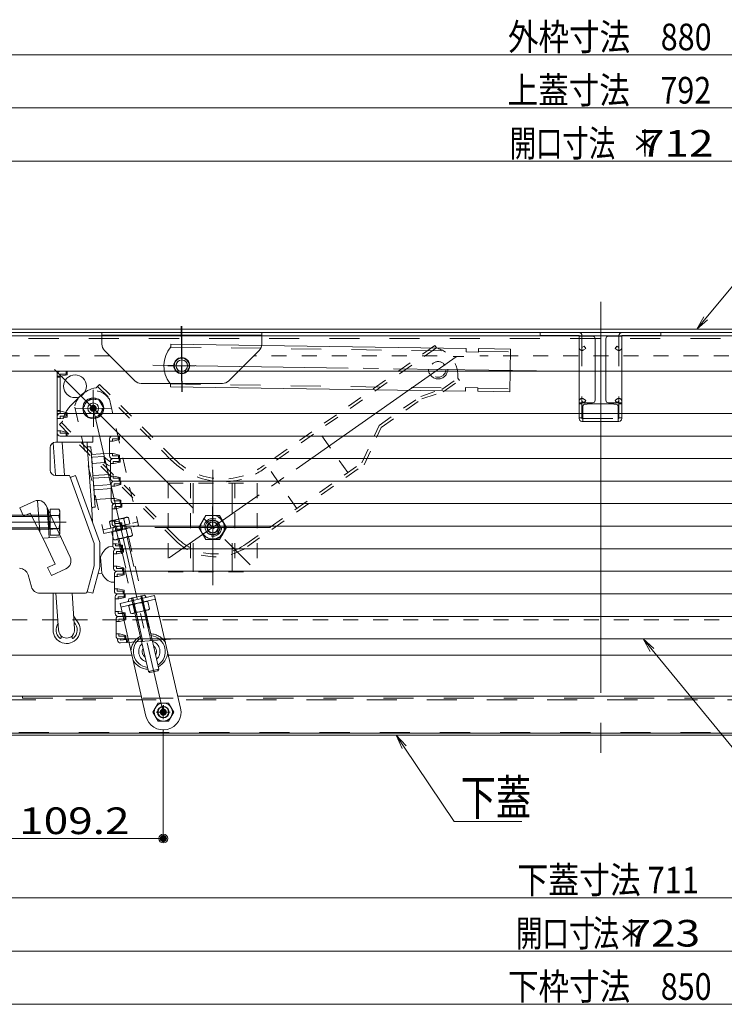
# Model space of a CAD drawing. Units: millimetres. Extents: x -2000 to 2000, y -1385 to 1385.
# Drawn here: x -1620 to -1223, y -627 to -72 of the extents above; entities that cross this region are included whole.
import ezdxf

# ---------------------------------------------------------------- set-up
doc = ezdxf.new("R2010")
doc.units = ezdxf.units.MM
doc.header["$LTSCALE"] = 10
for name, pattern in [('JWW_CENTER2', [13.546667, 11.006667, -0.846667, 0.846667, -0.846667]), ('JWW_CENTERX2', [27.093333, 22.013333, -1.693333, 1.693333, -1.693333]), ('JWW_DASHED1', [1.693333, 0.846667, -0.846667]), ('JWW_DASHED2', [3.386667, 1.693333, -1.693333])]:
    doc.linetypes.add(name, pattern=pattern)
for name, color, linetype in [('6寸法', 7, 'Continuous'), ('BLU_M', 7, 'Continuous'), ('CYA_M', 7, 'Continuous'), ('CYA_SSD', 7, 'Continuous'), ('GRE_M', 7, 'Continuous'), ('GRE_SS', 7, 'Continuous'), ('GRE_SSD', 7, 'Continuous'), ('MAZ_M', 7, 'Continuous'), ('MAZ_SSD', 7, 'Continuous'), ('PARTS2', 7, 'Continuous'), ('PARTS_SIN', 7, 'Continuous'), ('RED_M', 7, 'Continuous'), ('RED_SSD', 7, 'Continuous'), ('SINSEN', 7, 'Continuous'), ('SUNPO', 7, 'Continuous'), ('sunpou', 7, 'Continuous'), ('YEL_M', 7, 'Continuous'), ('YEL_SSD', 7, 'Continuous'), ('ハシゴ', 7, 'Continuous')]:
    doc.layers.add(name, color=color, linetype=linetype)
doc.styles.add('ＭＳ ゴシック', font='txt', dxfattribs={"height": 1})

# ---------------------------------------------------------------- blocks, each defined once
blk = doc.blocks.new('_ORIGIN_1-9_')
at = {"layer": 'SUNPO', "color": 1, "linetype": 'Continuous', "lineweight": 5}
blk.add_line((0, 0), (-1, 0), dxfattribs=at)
blk.add_circle((0, 0), 0.5, dxfattribs=at)
blk = doc.blocks.new('kankouki_1-E_')
at = {"layer": 'ハシゴ', "color": 7, "linetype": 'Continuous', "lineweight": 5}
for p, q in [((44.51, 84.71), (45.8, 66.3)), ((49.5, 85), (50.81, 66.3)), ((63.54, 85), (63.66, 83.28)), ((63.66, 83.28), (66.17, 47.37)), ((65.72, 82.42), (64.73, 82.35)), ((65.72, 82.42), (68.09, 48.51)), ((76.25, 78.9), (66.02, 78.18)), ((66.86, 66.21), (66.17, 75.98)), ((72.86, 76.95), (66.64, 76.51)), ((73.14, 73.5), (66.88, 73.06)), ((73.37, 73.46), (73.13, 76.89)), ((66.86, 66.21), (76.71, 66.9)), ((66.96, 64.72), (76.71, 65.4)), ((67.38, 58.67), (66.96, 64.72)), ((77.16, 61.15), (67.76, 60.49)), ((77.16, 58.85), (67.92, 58.2)), ((35.76, 52.22), (37, 34.48)), ((77.16, 53.4), (67.8, 52.75)), ((41.04, 48.34), (42.24, 31.22)), ((41.63, 47.07), (42.35, 36.83)), ((66.17, 47.37), (66.69, 39.91)), ((68.09, 48.51), (67.1, 48.44)), ((41.88, 36.29), (42.35, 36.83)), ((41.88, 36.29), (41.88, 36.29)), ((46.67, 36.22), (41.92, 35.81)), ((48.72, 31.79), (39.21, 30.96)), ((6.93, 12.11), (0, 7.26))]:
    blk.add_line(p, q, dxfattribs=at)
for centre, radius, start, end in [((64.66, 83.35), 1, 184, 274), ((64.66, 83.35), 1, 184, 274), ((66.67, 76.02), 0.5, 94, 184), ((66.91, 72.56), 0.5, 94, 184), ((72.89, 76.45), 0.5, 38.5598, 94), ((73.18, 73), 0.5, 46.95, 94), ((81.38, 83.22), 10.35, 218.5598, 243.1995), ((79.11, 79.34), 8.18, 226.95, 252.977), ((67.72, 60.99), 0.5, 184, 274), ((67.88, 58.7), 0.5, 184, 274), ((67.17, 47.44), 1, 94, 184), ((67.17, 47.44), 1, 94, 184), ((5.1, 14.73), 3.2, 304.9638, 346.7706)]:
    blk.add_arc(centre, radius, start, end, dxfattribs=at)
blk = doc.blocks.new('MLeader5_2-2_')
at = {"layer": '6寸法', "color": 1, "linetype": 'Continuous', "lineweight": 5}
for p, q in [((-123.373, -24.024), (-120.999, -21.163)), ((-120.999, -21.163), (-120.711, -21.163)), ((-120.711, -21.163), (-117.191, -21.163)), ((-123.884, -24.639), (-123.476, -23.939)), ((-123.884, -24.639), (-123.373, -24.024)), ((-123.271, -24.109), (-123.884, -24.639))]:
    blk.add_line(p, q, dxfattribs=at)
at = {"layer": '6寸法', "color": 2, "linetype": 'Continuous', "lineweight": 5, "style": 'ＭＳ ゴシック', "width": 0.729298}
blk.add_text('上蓋', height=1.9964, dxfattribs=at).set_placement((-120.639, -20.8))
blk = doc.blocks.new('MLeader17_2-2_')
at = {"layer": '6寸法', "color": 1, "linetype": 'Continuous', "lineweight": 5}
for p, q in [((-140.465, -48.248), (-140.801, -47.509)), ((-140.801, -47.509), (-140.244, -48.099)), ((-140.801, -47.509), (-140.355, -48.174)), ((-140.355, -48.174), (-137.536, -52.372)), ((-137.536, -52.372), (-137.248, -52.372)), ((-137.248, -52.372), (-133.729, -52.372))]:
    blk.add_line(p, q, dxfattribs=at)
at = {"layer": '6寸法', "color": 2, "linetype": 'Continuous', "lineweight": 5, "style": 'ＭＳ ゴシック', "width": 0.729298}
blk.add_text('下蓋', height=1.9964, dxfattribs=at).set_placement((-137.176, -52.009))
blk = doc.blocks.new('MLeader18_2-2_')
at = {"layer": '6寸法', "color": 1, "linetype": 'Continuous', "lineweight": 5}
for p, q in [((-126.501, -42.792), (-126.906, -42.089)), ((-126.906, -42.089), (-126.295, -42.623)), ((-126.906, -42.089), (-126.398, -42.708)), ((-126.398, -42.708), (-118.456, -52.372)), ((-118.456, -52.372), (-118.168, -52.372)), ((-118.168, -52.372), (-109.02, -52.372))]:
    blk.add_line(p, q, dxfattribs=at)
at = {"layer": '6寸法', "color": 2, "linetype": 'Continuous', "lineweight": 5, "style": 'ＭＳ ゴシック', "width": 0.729298}
blk.add_text('避難はしご', height=1.9964, dxfattribs=at).set_placement((-118.096, -51.995))

msp = doc.modelspace()

# ---------------------------------------------------------------- linework, layer by layer
at = {"layer": 'BLU_M', "color": 5, "linetype": 'Continuous', "lineweight": 5}
msp.add_circle((-1578.56, -290.99), 5.88, dxfattribs=at)
for start, end in [(132.9782, 252.9882), (312.9882, 72.9782)]:
    msp.add_arc((-1546.98, -427.96), 6, start, end, dxfattribs=at)
at = {"layer": 'CYA_M', "color": 4, "linetype": 'JWW_DASHED1', "lineweight": 5}
for p, q in [((-1536.31, -333.09), (-1536.31, -383.09)), ((-1536.31, -333.09), (-1486.31, -333.09)), ((-1523.81, -333.09), (-1523.81, -383.09)), ((-1498.81, -333.09), (-1498.81, -383.09)), ((-1486.31, -333.09), (-1486.31, -383.09)), ((-1564.63, -364.75), (-1553.18, -414.42)), ((-1558.78, -363.4), (-1547.01, -414.46)), ((-1536.31, -383.09), (-1486.31, -383.09))]:
    msp.add_line(p, q, dxfattribs=at)
at = {"layer": 'CYA_M', "color": 4, "linetype": 'Continuous', "lineweight": 5}
for p, q in [((-1566.2, -357.93), (-1565.75, -359.88)), ((-1565.52, -357.77), (-1565.07, -359.72)), ((-1561.04, -356.74), (-1560.59, -358.69)), ((-1560.36, -356.58), (-1559.91, -358.53)), ((-1553.18, -414.42), (-1556.98, -397.94)), ((-1547.01, -414.46), (-1551.13, -396.59)), ((-1555.07, -406.22), (-1547.45, -439.28)), ((-1549.22, -404.87), (-1541.6, -437.94)), ((-1547.45, -439.28), (-1541.6, -437.94)), ((-1542.13, -438.78), (-1541.6, -437.94)), ((-1546.61, -439.81), (-1547.45, -439.28)), ((-1546.61, -439.81), (-1542.13, -438.78))]:
    msp.add_line(p, q, dxfattribs=at)
for centre, radius in [((-1511.31, -358.09), 4.25), ((-1511.31, -358.09), 3.25), ((-1539.12, -462.06), 3.25)]:
    msp.add_circle(centre, radius, dxfattribs=at)
for start, end in [(122.4514, 263.515), (302.4575, 83.5089)]:
    msp.add_arc((-1546.98, -427.96), 9, start, end, dxfattribs=at)
at = {"layer": 'CYA_SSD', "color": 4, "linetype": 'JWW_DASHED2', "lineweight": 5}
for p, q in [((-1522.31, -333.09), (-1522.31, -383.09)), ((-1500.31, -333.09), (-1500.31, -383.09)), ((-1563.95, -364.59), (-1552.46, -414.42)), ((-1559.47, -363.56), (-1547.73, -414.45)), ((-1556.19, -401.35), (-1556.98, -397.94)), ((-1552.46, -414.42), (-1556.3, -397.78)), ((-1547.73, -414.45), (-1551.82, -396.75)), ((-1550.35, -400), (-1551.13, -396.59)), ((-1554.39, -406.06), (-1546.61, -439.81)), ((-1549.91, -405.03), (-1542.13, -438.78))]:
    msp.add_line(p, q, dxfattribs=at)
at = {"layer": 'DEFPOINTS', "color": 7, "linetype": 'Continuous', "lineweight": 5, "const_width": 2}
for points in [[(-1538.11, -462.09, 0.414214), (-1539.11, -461.09, 0.414214), (-1540.11, -462.09, 0.414214), (-1539.11, -463.09, 0.414214)], [(-1538.11, -533.27, 0.414214), (-1539.11, -532.27, 0.414214), (-1540.11, -533.27, 0.414214), (-1539.11, -534.27, 0.414214)]]:
    msp.add_lwpolyline(points, format="xyb", close=True, dxfattribs=at)
at = {"layer": 'GRE_M', "color": 3, "linetype": 'Continuous', "lineweight": 5}
for p, q in [((-1687.01, -246.39), (-898.08, -246.39)), ((-1687.01, -248.39), (-898.08, -248.39)), ((-1581.54, -285.92), (-1584.44, -291.04)), ((-1575.66, -285.87), (-1581.54, -285.92)), ((-1572.68, -290.94), (-1575.66, -285.87)), ((-1584.44, -291.04), (-1581.45, -296.11)), ((-1575.57, -296.06), (-1572.68, -290.94)), ((-1581.45, -296.11), (-1575.57, -296.06)), ((-1602.73, -347.78), (-1602.73, -362.41)), ((-1597.96, -347.78), (-1602.73, -347.78)), ((-1597.4, -348.76), (-1597.96, -347.78)), ((-1597.4, -361.43), (-1597.4, -348.76)), ((-1602.73, -351.09), (-1641.48, -351.09)), ((-1602.73, -351.44), (-1597.96, -351.44)), ((-1557.94, -356.02), (-1558.74, -352.54)), ((-1602.73, -359.09), (-1641.48, -359.09)), ((-1602.73, -358.75), (-1597.96, -358.75)), ((-1568.62, -358.49), (-1557.94, -356.02)), ((-1558.2, -358.13), (-1567.46, -360.27)), ((-1602.73, -362.41), (-1597.96, -362.41)), ((-1597.4, -361.43), (-1597.96, -362.41)), ((-1557.9, -401.74), (-1558.52, -402.32)), ((-1558.52, -402.32), (-1557.59, -406.37)), ((-1548.64, -399.61), (-1557.9, -401.74)), ((-1547.52, -404.48), (-1556.78, -406.61)), ((-1554.92, -405.75), (-1555.85, -401.7)), ((-1549.57, -404.52), (-1550.5, -400.47)), ((-1548.64, -399.61), (-1547.83, -399.86)), ((-1546.9, -403.9), (-1547.83, -399.86)), ((-1547.52, -404.48), (-1546.9, -403.9)), ((-1556.78, -406.61), (-1557.59, -406.37)), ((-1638.31, -453.09), (-1551.45, -453.09)), ((-1530.92, -453.09), (-937.31, -453.09)), ((-1542.03, -456.95), (-1545, -462.02)), ((-1536.15, -456.99), (-1542.03, -456.95)), ((-1533.24, -462.1), (-1536.15, -456.99)), ((-1545, -462.02), (-1542.09, -467.14)), ((-1536.21, -467.17), (-1533.24, -462.1)), ((-1542.09, -467.14), (-1536.21, -467.17)), ((-1702.71, -475.09), (-882.91, -475.09)), ((-1647.11, -473.89), (-938.51, -473.89)), ((-1647.11, -475.09), (-938.51, -475.09))]:
    msp.add_line(p, q, dxfattribs=at)
at = {"layer": 'GRE_M', "color": 3, "linetype": 'JWW_DASHED1', "lineweight": 5}
for p, q in [((-1569.3, -261.39), (-1669.81, -261.39)), ((-1385.01, -261.39), (-1488.11, -261.39)), ((-966.81, -261.39), (-1361.01, -261.39)), ((-1568.81, -354.42), (-1569.43, -355)), ((-1559.55, -352.29), (-1568.81, -354.42)), ((-1565.95, -357.87), (-1566.76, -354.38)), ((-1560.61, -356.64), (-1561.41, -353.15)), ((-1559.55, -352.29), (-1558.74, -352.54)), ((-1569.43, -355), (-1568.62, -358.49)), ((-1567.46, -360.27), (-1568.08, -360.85)), ((-1565.41, -360.23), (-1564.47, -364.28)), ((-1560.06, -359), (-1559.13, -363.04)), ((-1558.2, -358.13), (-1557.39, -358.38)), ((-1557.39, -358.38), (-1556.46, -362.43)), ((-1567.15, -364.89), (-1568.08, -360.85)), ((-1566.34, -365.14), (-1567.15, -364.89)), ((-1557.08, -363.01), (-1566.34, -365.14)), ((-1557.08, -363.01), (-1556.46, -362.43)), ((-955.31, -410.09), (-1630.31, -410.09))]:
    msp.add_line(p, q, dxfattribs=at)
at = {"layer": 'GRE_M', "color": 3, "linetype": 'Continuous', "lineweight": 5, "const_width": 2}
for points in [[(-1577.56, -290.99, 0.414214), (-1578.56, -289.99, 0.414214), (-1579.56, -290.99, 0.414214), (-1578.56, -291.99, 0.414214)], [(-1577.56, -290.99, 0.414214), (-1578.56, -289.99, 0.414214), (-1579.56, -290.99, 0.414214), (-1578.56, -291.99, 0.414214)], [(-1538.12, -462.06, 0.414214), (-1539.12, -461.06, 0.414214), (-1540.12, -462.06, 0.414214), (-1539.12, -463.06, 0.414214)], [(-1538.12, -462.06, 0.414214), (-1539.12, -461.06, 0.414214), (-1540.12, -462.06, 0.414214), (-1539.12, -463.06, 0.414214)]]:
    msp.add_lwpolyline(points, format="xyb", close=True, dxfattribs=at)
at = {"layer": 'GRE_M', "color": 3, "linetype": 'Continuous', "lineweight": 5}
for centre, radius in [((-1578.56, -290.99), 3), ((-1539.12, -462.06), 5.09), ((-1539.12, -462.06), 3.1), ((-1539.11, -462.09), 3.1), ((-1539.12, -462.06), 3)]:
    msp.add_circle(centre, radius, dxfattribs=at)
at = {"layer": 'GRE_M', "color": 3, "linetype": 'JWW_DASHED1', "lineweight": 5}
for radius in [5, 4]:
    msp.add_circle((-1511.31, -358.09), radius, dxfattribs=at)
at = {"layer": 'GRE_M', "color": 3, "linetype": 'Continuous', "lineweight": 5}
for centre, radius, start, end in [((-1600.63, -349.61), 3.24, 325.6159, 34.3841), ((-1609.5, -355.09), 12.1, 342.4121, 17.5879), ((-1600.63, -360.58), 3.24, 325.6159, 34.3841), ((-1556.73, -403.96), 2.43, 68.5979, 137.3662), ((-1551.23, -409.52), 9.08, 85.3942, 120.57), ((-1554.19, -396.7), 9.08, 265.3942, 300.57), ((-1548.72, -402.12), 2.43, 68.5979, 137.3662), ((-1548.68, -402.26), 2.43, 248.5979, 317.3662), ((-1556.7, -404.1), 2.43, 248.5979, 317.3662)]:
    msp.add_arc(centre, radius, start, end, dxfattribs=at)
at = {"layer": 'GRE_M', "color": 3, "linetype": 'JWW_DASHED1', "lineweight": 5}
for centre, radius, start, end in [((-1567.64, -356.65), 2.43, 68.5979, 137.3662), ((-1562.14, -362.2), 9.08, 85.3942, 120.57), ((-1559.62, -354.8), 2.43, 68.5979, 137.3662), ((-1566.29, -362.49), 2.43, 68.5979, 137.3662), ((-1560.79, -368.05), 9.08, 85.3942, 120.57), ((-1558.28, -360.64), 2.43, 68.5979, 137.3662), ((-1566.26, -362.63), 2.43, 248.5979, 317.3662), ((-1563.75, -355.23), 9.08, 265.3942, 300.57), ((-1558.24, -360.78), 2.43, 248.5979, 317.3662)]:
    msp.add_arc(centre, radius, start, end, dxfattribs=at)
at = {"layer": 'GRE_SS', "color": 3, "linetype": 'Continuous', "lineweight": 5}
for p, q in [((-1602.73, -351.84), (-1641.48, -351.84)), ((-1602.73, -358.34), (-1641.48, -358.34))]:
    msp.add_line(p, q, dxfattribs=at)
at = {"layer": 'GRE_SSD', "color": 4, "linetype": 'JWW_DASHED1', "lineweight": 5}
msp.add_circle((-1511.31, -358.09), 3, dxfattribs=at)
at = {"layer": 'MAZ_M', "color": 6, "linetype": 'Continuous', "lineweight": 5}
for p, q in [((-1534.81, -256.47), (-1534.79, -254.88)), ((-1534.79, -254.88), (-1368.64, -257.29)), ((-1368.64, -257.28), (-1368.67, -259.28)), ((-1368.67, -259.28), (-1361.68, -259.38)), ((-1361.64, -257.38), (-1361.68, -259.38)), ((-1361.64, -257.38), (-1343.64, -257.64)), ((-1343.64, -257.64), (-1343.99, -281.64)), ((-1535.11, -277.27), (-1535.14, -278.87)), ((-1535.14, -278.87), (-1368.99, -281.28)), ((-1368.97, -279.28), (-1368.99, -281.28)), ((-1368.97, -279.28), (-1361.96, -279.38)), ((-1361.96, -279.38), (-1361.99, -281.38)), ((-1361.99, -281.38), (-1343.99, -281.64)), ((-1563.46, -400.97), (-1543.98, -396.48)), ((-1563.02, -402.92), (-1543.53, -398.43)), ((-1543.98, -396.48), (-1529.37, -459.82)), ((-1563.46, -400.97), (-1548.86, -464.31))]:
    msp.add_line(p, q, dxfattribs=at)
at = {"layer": 'MAZ_M', "color": 6, "linetype": 'JWW_DASHED1', "lineweight": 5}
for p, q in [((-1569.47, -285.9), (-1553.09, -356.96)), ((-1588.96, -290.4), (-1572.57, -361.45)), ((-1573.02, -359.5), (-1553.54, -355.01)), ((-1572.57, -361.45), (-1553.09, -356.96))]:
    msp.add_line(p, q, dxfattribs=at)
at = {"layer": 'MAZ_M', "color": 6, "linetype": 'Continuous', "lineweight": 5}
for centre, radius in [((-1528.74, -266.99), 4.5), ((-1539.12, -462.06), 3.15)]:
    msp.add_circle(centre, radius, dxfattribs=at)
at = {"layer": 'MAZ_M', "color": 6, "linetype": 'JWW_DASHED1', "lineweight": 5}
msp.add_circle((-1578.56, -290.99), 5.09, dxfattribs=at)
at = {"layer": 'MAZ_M', "color": 6, "linetype": 'Continuous', "lineweight": 5}
for centre, radius, start, end in [((-1522.8, -267.04), 16, 138.6261, 217.9461), ((-1522.8, -267.04), 16, 217.9461, 219.7093), ((-1547.12, -427.37), 10.6, 299.4262, 353.612), ((-1547.12, -427.37), 10.6, 212.3521, 266.5452), ((-1539.12, -462.06), 10, 192.9821, 12.9821)]:
    msp.add_arc(centre, radius, start, end, dxfattribs=at)
at = {"layer": 'MAZ_M', "color": 6, "linetype": 'JWW_DASHED1', "lineweight": 5}
msp.add_arc((-1578.42, -291.58), 10.6, 32.3521, 173.612, dxfattribs=at)
at = {"layer": 'MAZ_SSD', "color": 6, "linetype": 'JWW_DASHED2', "lineweight": 5}
for p, q in [((-1534.81, -256.47), (-1368.66, -258.89)), ((-1361.66, -258.98), (-1343.67, -259.24)), ((-1535.11, -277.27), (-1368.97, -279.69)), ((-1361.97, -279.78), (-1343.97, -280.04))]:
    msp.add_line(p, q, dxfattribs=at)
for start, end in [(119.4225, 173.612), (32.3521, 86.5416)]:
    msp.add_arc((-1546.85, -428.54), 10.6, start, end, dxfattribs=at)
at = {"layer": 'PARTS2', "color": 6, "linetype": 'JWW_DASHED1', "lineweight": 5}
for p, q in [((-1515.23, -351.31), (-1519.15, -358.09)), ((-1507.39, -351.31), (-1515.23, -351.31)), ((-1503.47, -358.09), (-1507.39, -351.31)), ((-1519.15, -358.09), (-1515.23, -364.88)), ((-1507.39, -364.88), (-1503.47, -358.09)), ((-1515.23, -364.88), (-1507.39, -364.88))]:
    msp.add_line(p, q, dxfattribs=at)
msp.add_circle((-1511.31, -358.09), 6.79, dxfattribs=at)
for start, end in [(151.5638, 234.4026), (331.5834, 54.383)]:
    msp.add_arc((-1546.98, -427.96), 4, start, end, dxfattribs=at)
at = {"layer": 'PARTS_SIN', "color": 4, "linetype": 'JWW_CENTER2', "lineweight": 5}
for p, q in [((-1528.59, -281.79), (-1528.97, -244.8)), ((-1528.71, -281.79), (-1528.71, -244.79)), ((-1528.62, -258.35), (-1528.86, -275.64)), ((-1374.28, -261.96), (-1535.74, -375.23)), ((-1600.39, -269.2), (-1490.19, -379.17)), ((-1545.04, -266.76), (-1329.11, -269.85)), ((-1536.62, -267.08), (-1521.26, -266.92)), ((-1536.59, -266.99), (-1521.23, -266.99)), ((-1578.64, -280.56), (-1578.47, -301.42)), ((-1588.99, -291.08), (-1568.13, -290.9)), ((-1578.56, -290.99), (-1539.12, -462.06)), ((-1511.31, -325.58), (-1511.31, -390.61)), ((-1511.41, -346.29), (-1511.21, -369.9)), ((-1685.63, -355.09), (-1593.86, -355.09)), ((-1543.82, -358.09), (-1478.8, -358.09)), ((-1523.11, -358.19), (-1499.51, -358)), ((-1539.09, -458.14), (-1539.14, -465.98)), ((-1539.11, -458.17), (-1539.11, -466.02)), ((-1543.04, -462.04), (-1535.2, -462.09)), ((-1543.03, -462.09), (-1535.19, -462.09))]:
    msp.add_line(p, q, dxfattribs=at)
at = {"layer": 'RED_M', "color": 1, "linetype": 'Continuous', "lineweight": 5}
msp.add_circle((-1511.31, -358.09), 3, dxfattribs=at)
at = {"layer": 'RED_SSD', "color": 7, "linetype": 'JWW_DASHED2', "lineweight": 5}
msp.add_circle((-1511.31, -358.09), 6.5, dxfattribs=at)
at = {"layer": 'SINSEN', "color": 4, "linetype": 'JWW_CENTERX2', "lineweight": 13}
msp.add_line((-1292.81, -231.04), (-1292.81, -486.79), dxfattribs=at)
at = {"layer": 'SUNPO', "color": 1, "linetype": 'Continuous', "lineweight": 5}
for p, q in [((-1539.11, -472.09), (-1539.11, -535.77)), ((-1643.31, -533.27), (-1544.11, -533.27))]:
    msp.add_line(p, q, dxfattribs=at)
at = {"layer": 'sunpou', "color": 1, "linetype": 'Continuous', "lineweight": 5}
for p, q in [((-1727.81, -91.88), (-857.81, -91.88)), ((-1684.01, -121.88), (-902.01, -121.88)), ((-1643.81, -151.88), (-941.81, -151.88)), ((-1643.31, -566.61), (-942.31, -566.61)), ((-1649.31, -596.61), (-936.31, -596.61)), ((-1712.81, -626.61), (-872.81, -626.61))]:
    msp.add_line(p, q, dxfattribs=at)
at = {"layer": 'YEL_M', "color": 2, "linetype": 'Continuous', "lineweight": 5}
for p, q in [((-1573.71, -248.39), (-1573.71, -254.92)), ((-1573.71, -248.39), (-1483.71, -248.39)), ((-1483.71, -248.39), (-1483.71, -254.92)), ((-1305.01, -248.39), (-1327.01, -248.39)), ((-1327.01, -249.99), (-1327.01, -248.39)), ((-1281.01, -248.39), (-1259.01, -248.39)), ((-1259.01, -249.99), (-1259.01, -248.39)), ((-1669.71, -250.09), (-966.81, -250.09)), ((-1573.71, -249.89), (-1483.71, -249.89)), ((-1327.01, -249.99), (-1305.01, -249.99)), ((-1305.01, -296.79), (-1305.01, -249.99)), ((-1297.51, -250.39), (-1305.01, -250.39)), ((-1303.41, -249.99), (-1303.41, -250.39)), ((-1296.01, -251.89), (-1296.01, -286.39)), ((-1290.01, -286.39), (-1290.01, -251.89)), ((-1288.51, -250.39), (-1281.01, -250.39)), ((-1282.61, -249.99), (-1282.61, -250.39)), ((-1281.01, -296.79), (-1281.01, -249.99)), ((-1281.01, -249.99), (-1259.01, -249.99)), ((-1572.24, -258.45), (-1555.17, -275.52)), ((-1485.17, -258.45), (-1502.24, -275.52)), ((-1385.33, -257), (-1386.27, -255.66)), ((-1376.01, -261.89), (-1370.01, -261.89)), ((-1551.63, -276.99), (-1505.78, -276.99)), ((-1373.38, -274.04), (-1372.46, -275.34)), ((-1576.81, -279.33), (-1575.02, -277.53)), ((-1591.29, -289.59), (-1585.64, -283.93)), ((-1297.51, -287.89), (-1305.01, -287.89)), ((-1303.41, -287.89), (-1303.41, -296.79)), ((-1288.51, -287.89), (-1281.01, -287.89)), ((-1282.61, -287.89), (-1282.61, -296.79)), ((-1303.41, -288.39), (-1305.01, -288.39)), ((-1302.91, -289.69), (-1302.91, -298.39)), ((-1300.51, -288.69), (-1301.91, -288.69)), ((-1300.51, -288.69), (-1300.51, -288.39)), ((-1300.51, -288.39), (-1285.51, -288.39)), ((-1285.51, -288.69), (-1285.51, -288.39)), ((-1284.11, -288.69), (-1285.51, -288.69)), ((-1283.11, -289.69), (-1283.11, -298.39)), ((-1282.61, -288.39), (-1281.01, -288.39)), ((-1305.01, -296.39), (-1303.41, -296.39)), ((-1303.41, -296.79), (-1302.91, -296.79)), ((-1282.61, -298.39), (-1303.41, -298.39)), ((-1283.11, -296.79), (-1282.61, -296.79)), ((-1282.61, -296.39), (-1281.01, -296.39)), ((-1558.44, -398.27), (-1558.95, -399.93)), ((-1549.67, -396.25), (-1558.44, -398.27)), ((-1549.67, -396.25), (-1548.49, -397.52)), ((-1558.28, -402.09), (-1558.28, -402.09)), ((-1556.75, -430.09), (-1648.81, -430.09)), ((-1536.87, -430.09), (-1536.88, -430.09)), ((-936.81, -430.09), (-1536.23, -430.09))]:
    msp.add_line(p, q, dxfattribs=at)
at = {"layer": 'YEL_M', "color": 2, "linetype": 'JWW_DASHED1', "lineweight": 5}
for p, q in [((-1386.26, -255.67), (-1482.1, -322.94)), ((-1385.34, -256.98), (-1481.16, -324.23)), ((-1382.32, -280.31), (-1373.38, -274.04)), ((-1381.59, -281.75), (-1372.46, -275.34)), ((-1534.22, -320.51), (-1576.15, -278.66)), ((-1533.09, -319.38), (-1575.02, -277.53)), ((-1394.21, -284.25), (-1382.32, -280.31)), ((-1393.49, -285.7), (-1381.59, -281.75)), ((-1417.68, -300.72), (-1394.21, -284.25)), ((-1416.4, -301.78), (-1393.49, -285.7)), ((-1597.62, -300.18), (-1595.87, -298.42)), ((-1531.16, -364.24), (-1596.5, -299.05)), ((-1532.29, -365.38), (-1597.62, -300.18)), ((-1435.24, -327.22), (-1451.8, -303.63)), ((-1427.38, -321.71), (-1417.68, -300.72)), ((-1426.11, -322.77), (-1416.4, -301.78)), ((-1492.73, -367.56), (-1427.38, -321.71)), ((-1491.81, -368.88), (-1426.11, -322.77)), ((-1463.89, -347.33), (-1480.45, -323.73))]:
    msp.add_line(p, q, dxfattribs=at)
at = {"layer": 'YEL_M', "color": 2, "linetype": 'Continuous', "lineweight": 5}
for centre, radius in [((-1528.74, -266.99), 4.25), ((-1528.71, -266.99), 4.25), ((-1528.74, -266.99), 3.25), ((-1528.71, -266.99), 3.25)]:
    msp.add_circle(centre, radius, dxfattribs=at)
at = {"layer": 'YEL_M', "color": 2, "linetype": 'JWW_DASHED1', "lineweight": 5}
msp.add_circle((-1384.4, -269.06), 4.4, dxfattribs=at)
at = {"layer": 'YEL_M', "color": 2, "linetype": 'Continuous', "lineweight": 5}
for centre, radius, start, end in [((-1305.01, -249.99), 1.6, 0.0001, 90), ((-1281.01, -249.99), 1.6, 90, 180), ((-1568.71, -254.92), 5, 180, 225), ((-1488.71, -254.92), 5, 315, 0), ((-1297.51, -251.89), 1.5, 0.0001, 90), ((-1288.51, -251.89), 1.5, 90, 180), ((-1551.63, -271.99), 5, 225, 270), ((-1505.78, -271.99), 5, 270, 315), ((-1574.31, -295.23), 16, 99.9569, 135.0537), ((-1577.17, -278.98), 0.5, 279.956, 315.054), ((-1297.51, -286.39), 1.5, 270, 0), ((-1288.51, -286.39), 1.5, 180, 270), ((-1301.91, -289.69), 1, 90, 180), ((-1284.11, -289.69), 1, 0.0001, 90), ((-1303.41, -296.79), 1.6, 180, 270), ((-1282.61, -296.79), 1.6, 270, 0)]:
    msp.add_arc(centre, radius, start, end, dxfattribs=at)
at = {"layer": 'YEL_M', "color": 2, "linetype": 'JWW_DASHED1', "lineweight": 5}
for centre, radius, start, end in [((-1389.31, -272.51), 16, 354.5192, 75.6024), ((-1579.96, -300.89), 16, 135.0537, 170.1505), ((-1596.22, -298.07), 0.5, 315.054, 350.151), ((-1505.54, -291.76), 40.6, 225.0608, 306.8999), ((-1505.54, -291.76), 39, 225.0608, 306.9372), ((-1509.96, -343.01), 31.6, 225.0608, 305.0608), ((-1509.96, -343.01), 30, 225.0608, 305.0608)]:
    msp.add_arc(centre, radius, start, end, dxfattribs=at)
at = {"layer": 'YEL_SSD', "color": 2, "linetype": 'JWW_DASHED2', "lineweight": 5}
for p, q in [((-1648.81, -251.59), (-932.81, -251.59)), ((-1303.41, -250.39), (-1303.41, -287.89)), ((-1282.61, -250.39), (-1282.61, -287.89)), ((-1303.41, -256.79), (-1302.18, -255.93)), ((-1302.49, -258.1), (-1301.26, -257.24)), ((-1302.18, -255.93), (-1301.26, -257.24)), ((-1283.83, -255.93), (-1284.75, -257.24)), ((-1283.52, -258.1), (-1284.75, -257.24)), ((-1282.61, -256.79), (-1283.83, -255.93)), ((-1303.41, -286.99), (-1302.18, -287.85)), ((-1302.49, -285.68), (-1301.26, -286.54)), ((-1302.18, -287.85), (-1301.26, -286.54)), ((-1283.52, -285.68), (-1284.75, -286.54)), ((-1283.83, -287.85), (-1284.75, -286.54)), ((-1282.61, -286.99), (-1283.83, -287.85)), ((-1302.91, -296.79), (-1283.11, -296.79)), ((-1618.31, -453.09), (-1618.31, -454.29)), ((-1618.31, -454.29), (-937.31, -454.29)), ((-1627.83, -455.09), (-928.31, -455.09)), ((-1654.31, -473.59), (-926.81, -473.59))]:
    msp.add_line(p, q, dxfattribs=at)
msp.add_circle((-1384.4, -269.06), 5.4, dxfattribs=at)
for centre, start, end in [((-1303.41, -256.79), 180, 304.9998), ((-1282.61, -256.79), 235.0001, 0), ((-1303.41, -286.99), 55.0002, 180), ((-1282.61, -286.99), 0.0001, 124.9998)]:
    msp.add_arc(centre, 1.6, start, end, dxfattribs=at)
at = {"layer": 'ハシゴ', "color": 8, "linetype": 'Continuous', "lineweight": 15}
for p, q in [((-1645.61, -270.09), (-1578.81, -270.09)), ((-1598.81, -270.09), (-1598.81, -310.09)), ((-1597.21, -270.09), (-1593.81, -270.09)), ((-1595.81, -270.09), (-1176.11, -270.09)), ((-1593.81, -271.69), (-1593.81, -270.09)), ((-1593.31, -272.09), (-1593.31, -270.09)), ((-1598.81, -271.69), (-1598.81, -293.89)), ((-1597.21, -272.94), (-1598.81, -272.94)), ((-1597.21, -273.44), (-1598.81, -273.44)), ((-1597.21, -271.69), (-1597.21, -293.89)), ((-1597.21, -271.69), (-1593.81, -271.69)), ((-1596.81, -272.94), (-1597.21, -272.94)), ((-1596.81, -272.94), (-1593.31, -272.09)), ((-1597.21, -292.14), (-1598.81, -292.14)), ((-1597.21, -292.64), (-1598.81, -292.64)), ((-1596.81, -292.64), (-1597.21, -292.64)), ((-1596.81, -292.64), (-1593.31, -293.49)), ((-1593.31, -293.49), (-1593.31, -293.89)), ((-1593.31, -293.49), (-1593.31, -295.89)), ((-1598.81, -293.89), (-1135.81, -293.89)), ((-1598.81, -295.49), (-1598.81, -304.99)), ((-1596.81, -296.74), (-1598.81, -296.74)), ((-1597.21, -293.89), (-1593.81, -293.89)), ((-1597.21, -295.49), (-1597.21, -296.74)), ((-1597.21, -295.49), (-1593.81, -295.49)), ((-1596.81, -296.74), (-1593.31, -295.89)), ((-1595.81, -293.89), (-1593.81, -293.89)), ((-1593.81, -295.49), (-1593.81, -293.89)), ((-1596.81, -303.74), (-1598.81, -303.74)), ((-1597.21, -304.99), (-1597.21, -303.74)), ((-1596.81, -303.74), (-1593.31, -304.59)), ((-1593.31, -304.59), (-1593.31, -306.59)), ((-1578.81, -310.09), (-1599.81, -310.09)), ((-1597.21, -304.99), (-1593.81, -304.99)), ((-1597.21, -306.59), (-1593.81, -306.59)), ((-1595.81, -306.59), (-1135.81, -306.59)), ((-1595.81, -306.59), (-1593.81, -306.59)), ((-1593.81, -304.99), (-1593.81, -306.59)), ((-1585.81, -310.09), (-1583.81, -310.09)), ((-1578.81, -306.59), (-1578.81, -310.09)), ((-1569.36, -308.19), (-1569.36, -317.69)), ((-1567.36, -309.44), (-1569.36, -309.44)), ((-1567.76, -306.59), (-1564.36, -306.59)), ((-1567.76, -308.19), (-1564.36, -308.19)), ((-1567.76, -308.19), (-1567.76, -309.44)), ((-1567.36, -309.44), (-1563.86, -308.59)), ((-1566.36, -306.59), (-1564.36, -306.59)), ((-1564.36, -308.19), (-1564.36, -306.59)), ((-1563.86, -306.59), (-1135.36, -306.59)), ((-1563.86, -306.59), (-1563.86, -308.59)), ((-1602.81, -313.09), (-1602.81, -325.79)), ((-1567.36, -316.44), (-1569.36, -316.44)), ((-1568.9, -320.89), (-1568.9, -330.39)), ((-1567.76, -317.69), (-1567.76, -316.44)), ((-1567.76, -317.69), (-1564.36, -317.69)), ((-1567.76, -319.29), (-1564.36, -319.29)), ((-1567.36, -316.44), (-1563.86, -317.29)), ((-1567.3, -319.29), (-1563.9, -319.29)), ((-1567.3, -320.89), (-1563.9, -320.89)), ((-1567.3, -320.89), (-1567.3, -322.14)), ((-1566.9, -322.14), (-1563.4, -321.29)), ((-1566.36, -319.29), (-1564.36, -319.29)), ((-1565.9, -319.29), (-1563.9, -319.29)), ((-1564.36, -317.69), (-1564.36, -319.29)), ((-1563.9, -320.89), (-1563.9, -319.29)), ((-1563.86, -317.29), (-1563.86, -319.29)), ((-1563.86, -319.29), (-1135.36, -319.29)), ((-1563.4, -319.29), (-1134.9, -319.29)), ((-1563.4, -319.29), (-1563.4, -321.29)), ((-1566.9, -322.14), (-1568.9, -322.14)), ((-1599.81, -328.79), (-1592.28, -328.79)), ((-1591.81, -329.12), (-1578.01, -367.04)), ((-1588.52, -328.79), (-1591.53, -329.89)), ((-1588.52, -328.79), (-1575, -365.94)), ((-1566.9, -329.14), (-1568.9, -329.14)), ((-1567.3, -330.39), (-1567.3, -329.14)), ((-1567.3, -330.39), (-1563.9, -330.39)), ((-1567.3, -331.99), (-1563.9, -331.99)), ((-1566.9, -329.14), (-1563.4, -329.99)), ((-1566.85, -331.99), (-1563.45, -331.99)), ((-1565.9, -331.99), (-1563.9, -331.99)), ((-1565.45, -331.99), (-1563.45, -331.99)), ((-1563.9, -330.39), (-1563.9, -331.99)), ((-1563.45, -333.59), (-1563.45, -331.99)), ((-1563.4, -329.99), (-1563.4, -331.99)), ((-1563.4, -331.99), (-1134.9, -331.99)), ((-1562.95, -331.99), (-1134.45, -331.99)), ((-1562.95, -331.99), (-1562.95, -333.99)), ((-1568.45, -333.59), (-1568.45, -343.09)), ((-1566.45, -334.84), (-1568.45, -334.84)), ((-1566.85, -333.59), (-1563.45, -333.59)), ((-1566.85, -333.59), (-1566.85, -334.84)), ((-1566.45, -334.84), (-1562.95, -333.99)), ((-1619.84, -347.12), (-1611.67, -343.33)), ((-1566.45, -341.84), (-1568.45, -341.84)), ((-1566.85, -343.09), (-1566.85, -341.84)), ((-1566.85, -343.09), (-1563.45, -343.09)), ((-1566.45, -341.84), (-1562.95, -342.69)), ((-1563.45, -343.09), (-1563.45, -344.69)), ((-1562.95, -342.69), (-1562.95, -344.69)), ((-1619.84, -347.12), (-1617.73, -351.65)), ((-1605.03, -345.76), (-1591.56, -374.78)), ((-1567.99, -346.29), (-1567.99, -355.79)), ((-1565.99, -347.54), (-1567.99, -347.54)), ((-1566.85, -344.69), (-1563.45, -344.69)), ((-1566.39, -344.69), (-1562.99, -344.69)), ((-1566.39, -346.29), (-1562.99, -346.29)), ((-1566.39, -346.29), (-1566.39, -347.54)), ((-1565.99, -347.54), (-1562.49, -346.69)), ((-1565.45, -344.69), (-1563.45, -344.69)), ((-1564.99, -344.69), (-1562.99, -344.69)), ((-1562.99, -346.29), (-1562.99, -344.69)), ((-1562.95, -344.69), (-1134.45, -344.69)), ((-1562.49, -344.69), (-1133.99, -344.69)), ((-1562.49, -344.69), (-1562.49, -346.69)), ((-1617.73, -351.65), (-1614.09, -349.96)), ((-1606.31, -365.09), (-1614.09, -349.96)), ((-1565.99, -354.54), (-1567.99, -354.54)), ((-1566.39, -355.79), (-1566.39, -354.54)), ((-1565.99, -354.54), (-1562.49, -355.39)), ((-1567.54, -358.99), (-1567.54, -368.49)), ((-1565.54, -360.24), (-1567.54, -360.24)), ((-1566.39, -355.79), (-1562.99, -355.79)), ((-1566.39, -357.39), (-1562.99, -357.39)), ((-1565.94, -357.39), (-1562.54, -357.39)), ((-1565.94, -358.99), (-1562.54, -358.99)), ((-1565.94, -358.99), (-1565.94, -360.24)), ((-1565.54, -360.24), (-1562.04, -359.39)), ((-1564.99, -357.39), (-1562.99, -357.39)), ((-1564.54, -357.39), (-1562.54, -357.39)), ((-1562.99, -355.79), (-1562.99, -357.39)), ((-1562.54, -358.99), (-1562.54, -357.39)), ((-1562.49, -355.39), (-1562.49, -357.39)), ((-1562.49, -357.39), (-1133.99, -357.39)), ((-1562.04, -356.99), (-1562.04, -359.39)), ((-1562.04, -357.39), (-1133.54, -357.39)), ((-1606.31, -365.09), (-1600, -378.7)), ((-1578.01, -367.04), (-1578.01, -379.67)), ((-1574.81, -367.04), (-1574.81, -379.67)), ((-1567.5, -368.82), (-1569.82, -368.99)), ((-1565.54, -367.24), (-1567.54, -367.24)), ((-1565.94, -368.49), (-1565.94, -367.24)), ((-1565.94, -368.49), (-1562.54, -368.49)), ((-1565.94, -370.09), (-1562.54, -370.09)), ((-1565.54, -367.24), (-1562.04, -368.09)), ((-1565.48, -370.09), (-1562.08, -370.09)), ((-1564.54, -370.09), (-1562.54, -370.09)), ((-1564.08, -370.09), (-1562.08, -370.09)), ((-1562.54, -368.49), (-1562.54, -370.09)), ((-1562.08, -371.69), (-1562.08, -370.09)), ((-1562.04, -368.09), (-1562.04, -370.09)), ((-1562.04, -370.09), (-1133.54, -370.09)), ((-1561.58, -370.09), (-1133.08, -370.09)), ((-1561.58, -370.09), (-1561.58, -372.09)), ((-1574.41, -374.83), (-1574.81, -374.86)), ((-1574.41, -374.83), (-1573.77, -383.81)), ((-1567.08, -371.69), (-1567.08, -381.19)), ((-1565.08, -372.94), (-1567.08, -372.94)), ((-1565.48, -371.69), (-1562.08, -371.69)), ((-1565.48, -371.69), (-1565.48, -372.94)), ((-1565.08, -372.94), (-1561.58, -372.09)), ((-1604.26, -380.68), (-1600, -378.7)), ((-1604.26, -380.68), (-1602.15, -385.21)), ((-1602.15, -385.21), (-1593.99, -381.43)), ((-1578.01, -379.67), (-1581.94, -394.35)), ((-1574.92, -380.5), (-1578.83, -395.09)), ((-1565.08, -379.94), (-1567.08, -379.94)), ((-1565.48, -381.19), (-1565.48, -379.94)), ((-1565.48, -381.19), (-1562.08, -381.19)), ((-1565.08, -379.94), (-1561.58, -380.79)), ((-1562.08, -381.19), (-1562.08, -382.79)), ((-1561.58, -380.79), (-1561.58, -382.79)), ((-1613.35, -391.47), (-1615.28, -384.72)), ((-1573.77, -383.81), (-1575.85, -383.96)), ((-1566.63, -384.39), (-1566.63, -393.89)), ((-1564.63, -385.64), (-1566.63, -385.64)), ((-1565.48, -382.79), (-1562.08, -382.79)), ((-1565.03, -382.79), (-1561.63, -382.79)), ((-1565.03, -384.39), (-1561.63, -384.39)), ((-1565.03, -384.39), (-1565.03, -385.64)), ((-1564.63, -385.64), (-1561.13, -384.79)), ((-1564.08, -382.79), (-1562.08, -382.79)), ((-1563.63, -382.79), (-1561.63, -382.79)), ((-1561.63, -384.39), (-1561.63, -382.79)), ((-1561.58, -382.79), (-1133.08, -382.79)), ((-1561.13, -382.79), (-1132.63, -382.79)), ((-1561.13, -382.79), (-1561.13, -384.79)), ((-1566.63, -388.81), (-1568.39, -388.94)), ((-1564.63, -392.64), (-1566.63, -392.64)), ((-1565.03, -393.89), (-1565.03, -392.64)), ((-1564.63, -392.64), (-1561.13, -393.49)), ((-1561.13, -393.49), (-1561.13, -395.49)), ((-1608.54, -395.09), (-1582.91, -395.09)), ((-1608.54, -395.09), (-1588.91, -395.09)), ((-1601.13, -415.81), (-1601.13, -395.09)), ((-1599.53, -395.09), (-1598.03, -415.81)), ((-1590.51, -395.09), (-1589.08, -415.17)), ((-1578.83, -395.09), (-1581.92, -394.27)), ((-1566.17, -397.09), (-1566.17, -406.59)), ((-1564.17, -398.34), (-1566.17, -398.34)), ((-1565.03, -393.89), (-1561.63, -393.89)), ((-1565.03, -395.49), (-1561.63, -395.49)), ((-1564.57, -395.49), (-1561.17, -395.49)), ((-1564.57, -397.09), (-1564.57, -398.34)), ((-1564.57, -397.09), (-1561.17, -397.09)), ((-1564.17, -398.34), (-1560.67, -397.49)), ((-1563.63, -395.49), (-1561.63, -395.49)), ((-1563.17, -395.49), (-1561.17, -395.49)), ((-1561.63, -393.89), (-1561.63, -395.49)), ((-1561.17, -397.09), (-1561.17, -395.49)), ((-1561.13, -395.49), (-1132.63, -395.49)), ((-1560.67, -395.49), (-1132.17, -395.49)), ((-1560.67, -395.49), (-1560.67, -397.49)), ((-1589.61, -407.78), (-1587.1, -411.76)), ((-1564.17, -405.34), (-1566.17, -405.34)), ((-1565.72, -409.79), (-1565.72, -419.29)), ((-1564.57, -406.59), (-1564.57, -405.34)), ((-1564.57, -406.59), (-1561.17, -406.59)), ((-1564.57, -408.19), (-1561.17, -408.19)), ((-1564.17, -405.34), (-1560.67, -406.19)), ((-1564.12, -408.19), (-1560.72, -408.19)), ((-1564.12, -409.79), (-1564.12, -411.04)), ((-1564.12, -409.79), (-1560.72, -409.79)), ((-1563.72, -411.04), (-1560.22, -410.19)), ((-1563.17, -408.19), (-1561.17, -408.19)), ((-1562.72, -408.19), (-1560.72, -408.19)), ((-1561.17, -406.59), (-1561.17, -408.19)), ((-1560.72, -409.79), (-1560.72, -408.19)), ((-1560.67, -406.19), (-1560.67, -408.19)), ((-1560.67, -408.19), (-1132.17, -408.19)), ((-1560.22, -407.79), (-1560.22, -410.19)), ((-1560.22, -408.19), (-1131.72, -408.19)), ((-1563.72, -411.04), (-1565.72, -411.04)), ((-1596.55, -419.92), (-1596.83, -418.87)), ((-1590.24, -418.87), (-1590.52, -419.92)), ((-1563.72, -418.04), (-1565.72, -418.04)), ((-1564.97, -420.64), (-1564.9, -421.6)), ((-1564.12, -419.29), (-1564.12, -418.04)), ((-1564.12, -419.29), (-1560.72, -419.29)), ((-1564.12, -420.89), (-1560.72, -420.89)), ((-1563.72, -418.04), (-1560.22, -418.89)), ((-1563.66, -420.89), (-1560.26, -420.89)), ((-1563.3, -421.48), (-1563.34, -420.89)), ((-1563.3, -421.48), (-1559.91, -421.24)), ((-1562.72, -420.89), (-1560.72, -420.89)), ((-1562.26, -420.89), (-1560.26, -420.89)), ((-1560.72, -419.29), (-1560.72, -420.89)), ((-1560.22, -418.89), (-1560.22, -420.89)), ((-1560.22, -420.89), (-1131.72, -420.89)), ((-1559.91, -421.24), (-1559.8, -422.84)), ((-1559.43, -420.89), (-1559.3, -422.8)), ((-1559.3, -422.8), (-1532.62, -420.89)), ((-1563.19, -423.08), (-1559.8, -422.84))]:
    msp.add_line(p, q, dxfattribs=at)
msp.add_circle((-1588.81, -278.59), 6.4, dxfattribs=at)
for centre, radius, start, end in [((-1597.21, -271.69), 1.6, 90, 180), ((-1597.21, -295.49), 1.6, 90, 180), ((-1597.21, -293.89), 1.6, 180, 210), ((-1599.81, -313.09), 3, 90, 180), ((-1597.21, -304.99), 1.6, 180, 270), ((-1567.76, -308.19), 1.6, 90, 180), ((-1567.76, -317.69), 1.6, 180, 270), ((-1567.3, -320.89), 1.6, 90, 180), ((-1599.81, -325.79), 3, 180, 270), ((-1592.28, -329.29), 0.5, 20, 90), ((-1567.3, -330.39), 1.6, 180, 270), ((-1566.85, -333.59), 1.6, 90, 180), ((-1609.57, -347.86), 5, 24.9, 114.9), ((-1566.85, -343.09), 1.6, 180, 270), ((-1566.39, -346.29), 1.6, 90, 180), ((-1566.39, -355.79), 1.6, 180, 270), ((-1565.94, -358.99), 1.6, 90, 180), ((-1578.01, -367.04), 3.2, 0, 20), ((-1564.86, -377.62), 9.95, 119.8985, 163.7541), ((-1565.94, -368.49), 1.6, 180, 270), ((-1565.48, -371.69), 1.6, 90, 180), ((-1596.1, -376.89), 5, 294.9, 24.9), ((-1620.08, -386.09), 5, 15.9454, 90), ((-1578.01, -379.67), 3.2, 345, 0), ((-1565.48, -381.19), 1.6, 180, 270), ((-1564.71, -379.69), 9.95, 204.4459, 248.3015), ((-1565.03, -384.39), 1.6, 90, 180), ((-1608.54, -390.09), 5, 195.9454, 270), ((-1582.91, -394.09), 1, 270, 345), ((-1565.03, -393.89), 1.6, 180, 270), ((-1564.57, -397.09), 1.6, 90, 180), ((-1564.57, -406.59), 1.6, 180, 270), ((-1564.12, -409.79), 1.6, 90, 180), ((-1593.53, -415.81), 7.6, 180, 32.182), ((-1593.53, -415.81), 6, 142.5417, 230.4788), ((-1593.53, -415.81), 4.5, 180, 222.849), ((-1593.53, -415.81), 4.5, 317.151, 8.1654), ((-1593.53, -415.81), 6, 309.5212, 45.6556), ((-1597.03, -420.05), 0.5, 230.4788, 15), ((-1593.53, -415.81), 4.6, 225.1218, 314.8782), ((-1590.03, -420.05), 0.5, 165, 309.5212), ((-1564.12, -419.29), 1.6, 180, 270), ((-1563.3, -421.48), 1.6, 184.103, 274.103)]:
    msp.add_arc(centre, radius, start, end, dxfattribs=at)

# ---------------------------------------------------------------- block references
at = {"layer": '6寸法', "color": 1, "linetype": 'Continuous', "lineweight": 5, "xscale": 10, "yscale": 10}
for name in ['MLeader5_2-2_', 'MLeader18_2-2_', 'MLeader17_2-2_']:
    msp.add_blockref(name, (0, 0), dxfattribs=at)
at = {"layer": 'SUNPO', "color": 1, "linetype": 'Continuous', "lineweight": 5, "xscale": 5, "yscale": 5}
msp.add_blockref('_ORIGIN_1-9_', (-1539.11, -533.27), dxfattribs=at)
at = {"layer": 'ハシゴ', "color": 8, "linetype": 'Continuous', "lineweight": 15}
msp.add_blockref('kankouki_1-E_', (-1645.61, -395.09), dxfattribs=at)

# ---------------------------------------------------------------- texts
at = {"layer": 'SUNPO', "color": 2, "linetype": 'Continuous', "lineweight": 5, "style": 'ＭＳ ゴシック', "width": 1.215077}
msp.add_text('109.2', height=15.011, dxfattribs=at).set_placement((-1620.28, -530.76))
at = {"layer": 'sunpou', "color": 2, "linetype": 'Continuous', "lineweight": 18, "style": 'ＭＳ ゴシック'}
for s, height, width, p in [('外枠寸法\u3000880', 15.011, 0.839977, (-1345.1, -89.38)), ('上蓋寸法\u3000792', 15.011, 0.839977, (-1345.3, -119.38)), (' 開口寸法', 15.011, 0.724782, (-1347.43, -149.3)), ('＊', 15.01, 0.727447, (-1275.43, -149.3)), ('712', 15.011, 1.215077, (-1270.77, -149.3)), ('下蓋寸法 711', 15, 0.848, (-1339.78, -564.11)), ('開口寸', 15.011, 0.727447, (-1340.59, -594.11)), ('法', 15.01, 0.727447, (-1297.39, -594.11)), ('＊', 15.01, 0.727447, (-1282.99, -594.11)), ('723', 15.011, 1.215077, (-1278.33, -594.11)), ('下枠寸法\u3000850', 15.011, 0.839977, (-1345.1, -624.11))]:
    msp.add_text(s, height=height, dxfattribs=dict(at, width=width)).set_placement(p)

doc.saveas('drawing.dxf')
